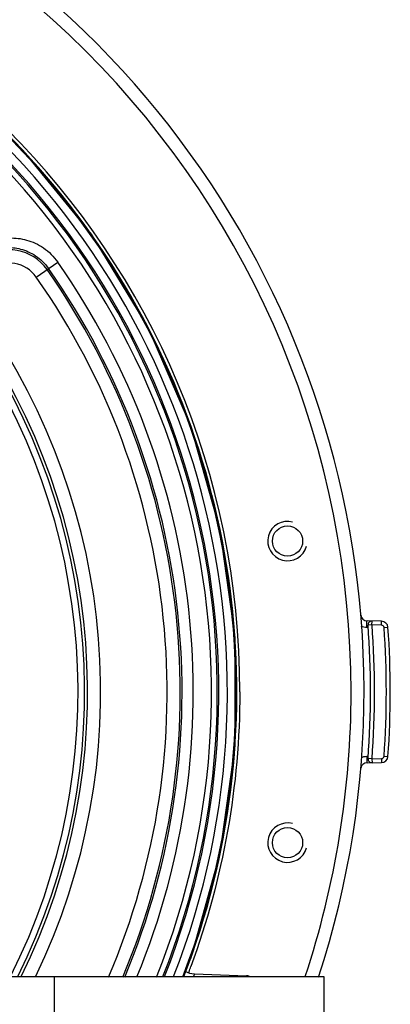
# Model space of a CAD drawing. Units: millimetres. Extents: x 134 to 1869, y -19 to 1163.
# Drawn here: x 1337 to 1366, y 842 to 917 of the extents above; entities that cross this region are included whole.
import ezdxf

# ---------------------------------------------------------------- set-up
doc = ezdxf.new("R2010")
doc.units = ezdxf.units.MM
doc.header["$LTSCALE"] = 81.675
doc.layers.get('0').update_dxf_attribs({"linetype": 'CONTINUOUS'})

msp = doc.modelspace()

# ---------------------------------------------------------------- linework, layer by layer
at = {"linetype": 'Continuous'}
for p, q in [((1338.616, 897.256), (1340.247, 898.398)), ((1364.879, 871.071), (1363.773, 871.094)), ((1364.15, 870.786), (1363.851, 870.764)), ((1364.15, 870.786), (1364.157, 871.086)), ((1364.872, 870.771), (1364.15, 870.786)), ((1364.872, 870.771), (1364.879, 871.071)), ((1363.864, 870.592), (1363.752, 870.594)), ((1365.068, 870.585), (1365.367, 870.607)), ((1363.752, 860.795), (1363.864, 860.797)), ((1363.773, 860.295), (1364.879, 860.318)), ((1364.15, 860.603), (1363.851, 860.626)), ((1364.15, 860.603), (1364.872, 860.618)), ((1364.15, 860.603), (1364.157, 860.303)), ((1364.872, 860.618), (1364.879, 860.318)), ((1365.068, 860.804), (1365.367, 860.783)), ((1350.216, 844.408), (1350.181, 844.325)), ((1225.482, 844.045), (1360.482, 844.045)), ((1339.982, 844.045), (1339.982, 819.045)), ((1350.231, 844.403), (1350.199, 844.318)), ((1350.638, 844.233), (1350.564, 844.045)), ((1350.638, 844.233), (1354.594, 844.095)), ((1354.594, 844.095), (1354.594, 844.045)), ((1360.482, 844.045), (1360.482, 819.045))]:
    msp.add_line(p, q, dxfattribs=at)
msp.add_lwpolyline([(1349.759, 844.045), (1350.387, 845.491), (1352.611, 853.425), (1353.732, 861.587), (1353.731, 869.827), (1352.606, 877.989), (1350.379, 885.922), (1347.091, 893.477), (1342.804, 900.515), (1337.596, 906.903), (1331.565, 912.522), (1324.824, 917.266), (1317.5, 921.046), (1309.731, 923.792), (1301.663, 925.453), (1293.737, 925.998)], dxfattribs=at)
for centre in [(1357.725, 877.171), (1357.725, 854.218)]:
    msp.add_circle(centre, 1.15, dxfattribs=at)
for centre, radius, start, end in [((1293.542, 865.695), 70, 341.92881, 198.05823), ((1293.559, 865.695), 69, 359.98362, 90.01448), ((1293.516, 865.695), 60.581, 0.00144, 89.78164), ((1293.542, 865.695), 60.251, 338.90614, 201.09386), ((1293.569, 865.695), 60.303, 338.94789, 89.84028), ((1293.542, 865.695), 59.602, 338.67719, 201.33831), ((1293.542, 865.695), 58.954, 338.43522, 201.56478), ((1293.542, 865.695), 58.841, 338.39743, 201.60257), ((1293.542, 865.695), 58.402, 338.18722, 201.81278), ((1336.547, 895.807), 3.526, 35, 215), ((1293.542, 865.695), 57.016, 337.63161, 35), ((1336.547, 895.807), 2.526, 35, 215), ((1293.542, 865.695), 56.026, 337.21224, 35), ((1293.542, 865.695), 56.163, 337.27131, 35), ((1293.542, 865.695), 55.026, 336.77384, 35), ((1293.542, 865.695), 49.974, 334.28762, 35), ((1293.542, 865.695), 48.251, 333.32272, 35), ((1293.542, 865.695), 48.751, 333.61134, 35), ((1293.542, 865.695), 48.974, 333.73797, 35), ((1357.725, 877.171), 1.5, 75, 345), ((1363.784, 871.594), 0.5, 187.67753, 268.8), ((1364.15, 870.786), 0.3, 88.8, 184.3068), ((1296.542, 865.695), 67.5, 355.6932, 4.3068), ((1296.542, 865.695), 67.8, 355.6932, 4.3068), ((1364.868, 870.571), 0.2, 4.08233, 88.8), ((1364.868, 870.571), 0.5, 4.08233, 88.8), ((1296.542, 865.695), 68.7, 355.91767, 4.08233), ((1296.542, 865.695), 69, 355.91767, 4.08233), ((1363.784, 859.795), 0.5, 91.2, 168.44861), ((1364.15, 860.603), 0.3, 175.6932, 271.2), ((1364.868, 860.818), 0.2, 271.2, 355.91767), ((1364.868, 860.818), 0.5, 271.2, 355.91767), ((1357.725, 854.218), 1.5, 75, 345), ((1293.539, 865.686), 60.556, 339.42283, 339.82784), ((1354.542, 842.596), 1.5, 79.36302, 88)]:
    msp.add_arc(centre, radius, start, end, dxfattribs=at)
for points, knots in [([(1335.432, 900.035), (1335.807, 900.154), (1336.629, 900.294), (1337.932, 900.136), (1339.235, 899.53), (1339.953, 898.818), (1340.247, 898.398)], [0, 0, 0, 0, 0.218282, 0.45468, 0.716159, 1, 1, 1, 1]), ([(1335.322, 899.338), (1335.644, 899.44), (1336.349, 899.563), (1337.48, 899.439), (1338.638, 898.919), (1339.282, 898.287), (1339.548, 897.908)], [0, 0, 0, 0, 0.212891, 0.445607, 0.708031, 1, 1, 1, 1]), ([(1363.752, 870.594), (1363.754, 870.658), (1363.756, 870.751), (1363.76, 870.869), (1363.762, 870.943), (1363.765, 871.005), (1363.767, 871.047), (1363.77, 871.071), (1363.77, 871.084), (1363.772, 871.089), (1363.772, 871.094), (1363.773, 871.094)], [0, 0, 0, 0, 0.382331, 0.555152, 0.706521, 0.830747, 0.92324, 0.956303, 0.980187, 0.994742, 1, 1, 1, 1]), ([(1354.096, 865.696), (1354.096, 862.146), (1353.47, 855.031), (1351.605, 848.137), (1350.38, 844.804)], [0, 0, 0, 0, 0.500011, 1, 1, 1, 1]), ([(1359.073, 844.038), (1360.223, 847.517), (1361.971, 854.67), (1362.558, 862.011), (1362.559, 865.675)], [0, 0, 0, 0, 0.499998, 1, 1, 1, 1]), ([(1363.752, 860.795), (1363.754, 860.731), (1363.756, 860.639), (1363.76, 860.521), (1363.762, 860.446), (1363.765, 860.385), (1363.767, 860.343), (1363.77, 860.318), (1363.77, 860.306), (1363.772, 860.3), (1363.772, 860.295), (1363.773, 860.295)], [0, 0, 0, 0, 0.382331, 0.555152, 0.706521, 0.830747, 0.92324, 0.956303, 0.980187, 0.994742, 1, 1, 1, 1])]:
    msp.add_open_spline(points, degree=3, knots=knots, dxfattribs=at)
for points in [[(1363.752, 870.594), (1363.609, 870.597), (1363.464, 870.633), (1363.335, 870.695)], [(1363.331, 860.692), (1363.461, 860.756), (1363.608, 860.792), (1363.752, 860.795)], [(1349.928, 844.441), (1350.14, 844.315), (1350.391, 844.242), (1350.638, 844.233)]]:
    msp.add_open_spline(points, degree=3, dxfattribs=at)

doc.saveas('drawing.dxf')
